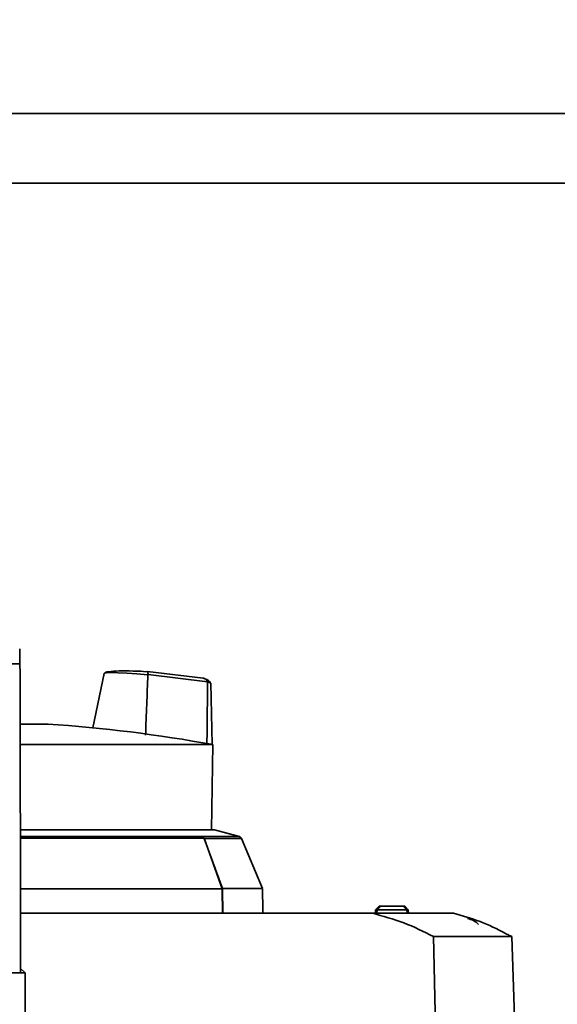
# Paper-space layout 'Blatt1' of a CAD drawing. Units: millimetres. Extents: x 0 to 5940, y 0 to 4200.
# Drawn here: x 2269 to 2346, y 2906 to 3047 of the extents above; entities that cross this region are included whole.
import ezdxf

# ---------------------------------------------------------------- set-up
doc = ezdxf.new("R2010")
doc.units = ezdxf.units.MM
doc.header["$LTSCALE"] = 10
doc.layers.add('1', color=7, linetype='Continuous')
doc.styles.add('SLDTEXTSTYLE1', font='TXT', dxfattribs={"width": 0.605})
doc.dimstyles.new('SLDDIMSTYLE0', dxfattribs={"dimtxt": 35, "dimasz": 25, "dimexe": 0, "dimexo": 0.0625, "dimgap": 8.75, "dimtad": 1, "dimdec": 1, "dimrnd": 1e-09, "dimzin": 12, "dimdsep": 46, "dimtxsty": 'SLDTEXTSTYLE1', "dimsah": 1, "dimcen": 0.09, "dimadec": 0, "dimazin": 3, "dimtfac": 1, "dimtdec": 1, "dimtofl": 0, "dimtmove": 0, "dimatfit": 3, "dimfxl": 1, "dimfrac": 2, "dimtolj": 1, "dimtzin": 12, "dimarcsym": 0})

# ---------------------------------------------------------------- blocks, each defined once
blk = doc.blocks.new('_D')
at = {"layer": '1'}
for p, q in [((430.12, 2778.93), (430.12, 3782.93)), ((2830.12, 3213.18), (2830.12, 3782.93)), ((2830.12, 3772.93), (430.12, 3772.93))]:
    blk.add_line(p, q, dxfattribs=at)
for points in [[(430.12, 3772.93), (455.12, 3768.93), (455.12, 3776.93)], [(2830.12, 3772.93), (2805.12, 3776.93), (2805.12, 3768.93)]]:
    blk.add_solid(points, dxfattribs=at)
at = {"layer": '1', "insert": (1576.65, 3818.05), "char_height": 35, "attachment_point": 1, "style": 'SLDTEXTSTYLE1'}
blk.add_mtext('2400', dxfattribs=at)

psp = doc.layouts.new('Blatt1')

# ---------------------------------------------------------------- linework, layer by layer
at = {"color": 7, "linetype": 'Continuous', "lineweight": 35}
for p, q in [((2480.12, 3033.93), (2247.23, 3033.93)), ((2247.23, 3023.93), (2480.12, 3023.93)), ((2269.08, 2954.81), (2264.27, 2954.81)), ((2281.18, 2953.42), (2279.56, 2945.6)), ((2287.73, 2953.66), (2286.85, 2953.7)), ((2295.46, 2952.74), (2287.42, 2953.71)), ((2287.5, 2953.24), (2287.51, 2953.26)), ((2287.51, 2953.36), (2287.51, 2953.26)), ((2296.07, 2952.22), (2287.51, 2953.26)), ((2296.03, 2952.33), (2296.07, 2952.22)), ((2296.07, 2952.22), (2296.08, 2952.2)), ((2296.73, 2943.2), (2296.53, 2952.03)), ((2296.86, 2943.18), (2269.11, 2943.18)), ((2296.65, 2930.91), (2296.86, 2943.18)), ((2297.09, 2930.91), (2269.14, 2930.91)), ((2300.65, 2929.95), (2269.14, 2929.95)), ((2295.57, 2929.75), (2269.14, 2929.75)), ((2298.2, 2922.46), (2295.57, 2929.75)), ((2295.57, 2929.75), (2295.61, 2929.66)), ((2297.09, 2930.91), (2300.65, 2929.95)), ((2297.09, 2930.91), (2297.1, 2930.91)), ((2300.66, 2929.95), (2297.1, 2930.91)), ((2300.98, 2929.66), (2295.61, 2929.66)), ((2295.61, 2929.66), (2298.21, 2922.47)), ((2303.97, 2922.47), (2300.98, 2929.66)), ((2300.99, 2929.66), (2303.98, 2922.47)), ((2298.2, 2922.46), (2269.15, 2922.46)), ((2298.25, 2918.93), (2298.2, 2922.46)), ((2298.21, 2922.47), (2298.26, 2918.93)), ((2303.97, 2922.47), (2298.21, 2922.47)), ((2304.02, 2920.93), (2304, 2920.93)), ((2304.05, 2918.93), (2304.02, 2920.93)), ((2320.79, 2919.93), (2320.27, 2919.43)), ((2320.27, 2919.43), (2320.78, 2919.93)), ((2320.48, 2919.43), (2321, 2919.93)), ((2320.78, 2919.93), (2320.79, 2919.93)), ((2321, 2919.93), (2320.79, 2919.93)), ((2321, 2919.93), (2324.25, 2919.93)), ((2324.25, 2919.93), (2324.76, 2919.43)), ((2324.46, 2919.93), (2324.25, 2919.93)), ((2324.97, 2919.43), (2324.46, 2919.93)), ((2269.16, 2918.93), (2319.75, 2918.93)), ((2319.75, 2918.93), (2331.5, 2918.93)), ((2320.25, 2918.93), (2320.27, 2919.43)), ((2320.27, 2919.43), (2320.25, 2918.93)), ((2320.27, 2919.43), (2320.27, 2919.43)), ((2320.47, 2919.43), (2320.45, 2918.93)), ((2324.76, 2919.43), (2320.48, 2919.43)), ((2324.79, 2918.93), (2324.77, 2919.43)), ((2324.97, 2919.43), (2324.99, 2918.93)), ((2328.6, 2915.58), (2339.87, 2915.58)), ((2329.34, 2884.43), (2328.6, 2915.58)), ((2339.69, 2915.68), (2339.59, 2915.68)), ((2340.96, 2884.43), (2339.87, 2915.58)), ((2269.82, 2910.37), (2156.42, 2910.38)), ((2269.17, 2910.38), (2264.27, 2910.38)), ((2269.17, 2910.99), (2269.82, 2910.37))]:
    psp.add_line(p, q, dxfattribs=at)
at = {"color": 7, "linetype": 'Continuous', "lineweight": 35, "flags": 128}
for points in [[(2287.5, 2953.24), (2285.91, 2953.36), (2284.45, 2953.45), (2283.2, 2953.51), (2282.22, 2953.53), (2281.54, 2953.51), (2281.21, 2953.45), (2281.18, 2953.42)], [(2296.53, 2952.03), (2296.47, 2952.08), (2296.08, 2952.2)]]:
    psp.add_lwpolyline(points, dxfattribs=at)
at = {"color": 7, "linetype": 'Continuous', "lineweight": 35}
for centre, radius, start, end in [((2259.12, 2736.6), 210, 79.6461, 86.1878), ((2333.12, 2915.53), 2.65, 42.3426, 81.6574), ((2323.81, 2887.9), 32, 59.8697, 60.2519)]:
    psp.add_arc(centre, radius, start, end, dxfattribs=at)
for centre, major_axis, ratio, start_param, end_param in [((2269.04, 2954.45), (0, 2.5), 0.017455, 4.858166, 6.283186), ((2257.7, 2859.06), (0.02, 659.18), 0.017455, 4.790326, 4.858166), ((2291.21, 2929.22), (1.91, 78.53), 0.057385, 1.261334, 1.375623), ((2291.21, 2929.22), (1.91, 78.53), 0.057385, 4.894489, 5.010763), ((2259.21, 2024.74), (-0.19, 1733.64), 0.030245, 5.255661, 5.256694), ((2259.02, 2024.74), (0.19, 1733.64), 0.030245, 5.255668, 5.2567), ((2320.25, 2919), (0.015, 0.432), 0.000282, 6.260288, 6.283195), ((2320.25, 2919), (0.015, 0.432), 0.000282, 0.00001, 0.022917), ((2320.25, 2919), (0.376, 0.376), 0.563922, 0.513968, 0.536875), ((2324.99, 2919), (0.376, -0.376), 0.563909, 2.604718, 2.627625), ((2324.99, 2919), (-0.015, 0.432), 0.000282, 6.260268, 6.283175)]:
    psp.add_ellipse(centre, major_axis=major_axis, ratio=ratio, start_param=start_param, end_param=end_param, dxfattribs=at)
for points, knots in [([(2286.85, 2953.7), (2286.35, 2953.73), (2285.04, 2953.79), (2283.2, 2953.8), (2282.33, 2953.71), (2281.89, 2953.67)], [0, 0, 0, 0, 0.233182, 0.615018, 1, 1, 1, 1]), ([(2281.89, 2953.67), (2281.89, 2953.67), (2281.48, 2953.64), (2281.4, 2953.56), (2281.32, 2953.48)], [0, 0, 0, 0, 0.014031, 1, 1, 1, 1]), ([(2287.41, 2953.71), (2287.42, 2953.71), (2287.45, 2953.71), (2287.48, 2953.63), (2287.5, 2953.52), (2287.51, 2953.41), (2287.51, 2953.36)], [0, 0, 0, 0, 0.279977, 0.499977, 0.761545, 1, 1, 1, 1]), ([(2295.41, 2952.74), (2295.48, 2952.73), (2295.6, 2952.72), (2295.77, 2952.63), (2295.92, 2952.5), (2295.99, 2952.38), (2296.03, 2952.33)], [0, 0, 0, 0, 0.279902, 0.50086, 0.761599, 1, 1, 1, 1]), ([(2296.44, 2952.12), (2296.39, 2952.22), (2296.27, 2952.43), (2295.87, 2952.58), (2295.66, 2952.66)], [0, 0, 0, 0, 0.458528, 1, 1, 1, 1]), ([(2273.08, 2946.13), (2273.09, 2946.13), (2273.13, 2946.13), (2272.78, 2946.13), (2272.04, 2946.13), (2270.9, 2946.13), (2269.89, 2946.13), (2269.21, 2946.13), (2269.1, 2946.13)], [0, 0, 0, 0, 0.091019, 0.3116, 0.525964, 0.746545, 0.960909, 1, 1, 1, 1]), ([(2300.98, 2929.66), (2300.96, 2929.71), (2300.9, 2929.81), (2300.78, 2929.91), (2300.69, 2929.94), (2300.65, 2929.95)], [0, 0, 0, 0, 0.368362, 0.736721, 1, 1, 1, 1]), ([(2328.6, 2915.58), (2327.2, 2916.28), (2324.36, 2917.7), (2321.29, 2918.52), (2319.75, 2918.93)], [0, 0, 0, 0, 0.495395, 1, 1, 1, 1]), ([(2320.27, 2919.43), (2320.27, 2919.43), (2320.28, 2919.43), (2320.31, 2919.44), (2320.36, 2919.44), (2320.42, 2919.43), (2320.45, 2919.43), (2320.47, 2919.43)], [0, 0, 0, 0, 0.21214, 0.424054, 0.638862, 0.853157, 1, 1, 1, 1]), ([(2324.77, 2919.43), (2324.8, 2919.43), (2324.84, 2919.43), (2324.9, 2919.44), (2324.94, 2919.44), (2324.97, 2919.43), (2324.97, 2919.43), (2324.97, 2919.43)], [0, 0, 0, 0, 0.21214, 0.424054, 0.638862, 0.853157, 1, 1, 1, 1]), ([(2331.5, 2918.93), (2332.78, 2918.56), (2335.35, 2917.82), (2338, 2916.57), (2339.38, 2915.8), (2339.59, 2915.68)], [0, 0, 0, 0, 0.455415, 0.918053, 1, 1, 1, 1]), ([(2269.85, 2857.16), (2269.85, 2866.04), (2269.85, 2883.8), (2269.83, 2901.51), (2269.82, 2910.37)], [0, 0, 0, 0, 0.499876, 1, 1, 1, 1])]:
    psp.add_open_spline(points, degree=3, knots=knots, dxfattribs=at)

# ---------------------------------------------------------------- dimensions: what is measured, and where the dimension line sits
at = {"layer": '1'}
dim = psp.add_linear_dim(base=(430.12, 3772.93), p1=(2830.12, 3203.18), p2=(430.12, 3378.93), dimstyle='SLDDIMSTYLE0', dxfattribs=at)
dim.commit()
dim.dimension.update_dxf_attribs({"geometry": '_D', "text_midpoint": (1630.12, 3772.93), "dimtype": 160})

doc.saveas('drawing.dxf')
